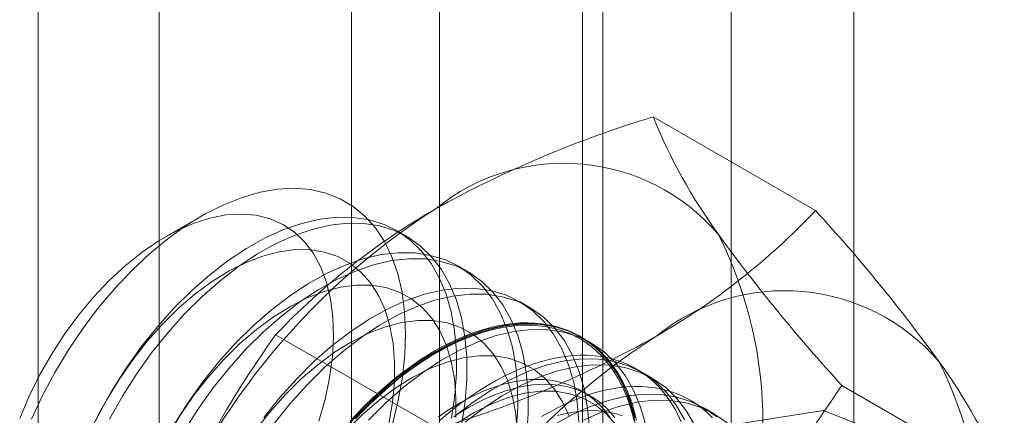
# Model space of a CAD drawing. Units: millimetres. Extents: x 63 to 4297, y 73 to 3059.
# Drawn here: x 3831 to 3837, y 1864 to 1866 of the extents above; entities that cross this region are included whole.
import ezdxf

# ---------------------------------------------------------------- set-up
doc = ezdxf.new("R2010")
doc.units = ezdxf.units.MM
doc.header["$LTSCALE"] = 2

msp = doc.modelspace()

# ---------------------------------------------------------------- linework, layer by layer
at = {"color": 7, "linetype": 'Continuous', "lineweight": 18}
for p, q in [((3831.1833, 1829.7927), (3831.1833, 2276.8487)), ((3831.9669, 1819.9195), (3831.9669, 2273.9316)), ((3836.4747, 1812.1117), (3836.4747, 2271.3547)), ((3835.6792, 1811.6525), (3835.6792, 2270.8954)), ((3833.7859, 1888.028), (3833.7859, 1853.7333)), ((3834.8466, 1853.121), (3834.8466, 1887.4157)), ((3833.2148, 1887.232), (3833.2148, 1852.9373)), ((3834.7148, 1887.232), (3834.7148, 1852.9373)), ((3834.8466, 1852.7536), (3834.8466, 1887.0483)), ((3833.7859, 1886.436), (3833.7859, 1852.1413)), ((3836.2257, 1865.156), (3835.1728, 1865.7638)), ((3832.2422, 1865.1203), (3832.0083, 1864.9853)), ((3833.5761, 1864.9869), (3833.5089, 1865.0257)), ((3833.9739, 1864.7573), (3833.9066, 1864.7961)), ((3834.3716, 1864.5277), (3834.3044, 1864.5665)), ((3833.7762, 1863.7419), (3832.7233, 1864.3498)), ((3834.7694, 1864.298), (3834.7021, 1864.3369)), ((3835.1671, 1864.0684), (3835.0999, 1864.1073)), ((3834.7622, 1863.9558), (3834.708, 1863.9871)), ((3837.4505, 1863.4134), (3836.3975, 1864.0213)), ((3835.5649, 1863.8388), (3835.4976, 1863.8776))]:
    msp.add_line(p, q, dxfattribs=at)
at = {"color": 7, "linetype": 'Continuous', "lineweight": 18, "flags": 128}
for points in [[(3831.1403, 1863.8024), (3831.2116, 1863.9557), (3831.2914, 1864.1061), (3831.379, 1864.2522), (3831.4739, 1864.3928), (3831.5751, 1864.5267), (3831.6818, 1864.653), (3831.7931, 1864.7704), (3831.9082, 1864.878), (3832.0261, 1864.975), (3832.1458, 1865.0606), (3832.2662, 1865.134), (3832.3865, 1865.1945), (3832.5055, 1865.2419), (3832.6224, 1865.2755), (3832.7362, 1865.2952), (3832.8458, 1865.3008), (3832.9504, 1865.2922), (3833.0492, 1865.2695), (3833.1413, 1865.2329), (3833.226, 1865.1827), (3833.3025, 1865.1194), (3833.3702, 1865.0434), (3833.4285, 1864.9553), (3833.4771, 1864.856), (3833.5154, 1864.7462), (3833.5431, 1864.6268), (3833.5601, 1864.4988), (3833.5662, 1864.3633), (3833.5613, 1864.2215), (3833.5454, 1864.0744), (3833.5188, 1863.9233), (3833.4816, 1863.7695)], [(3833.0041, 1863.7897), (3833.0438, 1863.9316), (3833.0729, 1864.0713), (3833.0911, 1864.2076), (3833.0982, 1864.3389), (3833.0941, 1864.4639), (3833.0789, 1864.5814), (3833.0527, 1864.6901), (3833.0157, 1864.7889), (3832.9685, 1864.8768), (3832.9113, 1864.9529), (3832.8449, 1865.0165), (3832.77, 1865.0668), (3832.6872, 1865.1033), (3832.5975, 1865.1258), (3832.5017, 1865.1338), (3832.4008, 1865.1275), (3832.2959, 1865.1068), (3832.1881, 1865.0719), (3832.0784, 1865.0232), (3831.9681, 1864.9612), (3831.8581, 1864.8865), (3831.7497, 1864.7999), (3831.6439, 1864.7024), (3831.5418, 1864.5948), (3831.4446, 1864.4783), (3831.3531, 1864.3541), (3831.2684, 1864.2235), (3831.1913, 1864.0877), (3831.1225, 1863.9483), (3831.0629, 1863.8066)], [(3833.8645, 1863.8099), (3833.8858, 1863.9594), (3833.8962, 1864.1043), (3833.8956, 1864.2433), (3833.8841, 1864.3753), (3833.8616, 1864.4993), (3833.8285, 1864.6142), (3833.785, 1864.7191), (3833.7314, 1864.813), (3833.6682, 1864.8953), (3833.5959, 1864.9651), (3833.5151, 1865.0221), (3833.4265, 1865.0656), (3833.3309, 1865.0953), (3833.2289, 1865.1109), (3833.1215, 1865.1124), (3833.0095, 1865.0998), (3832.8939, 1865.073), (3832.7756, 1865.0325), (3832.6556, 1864.9784), (3832.5349, 1864.9112), (3832.4146, 1864.8316), (3832.2955, 1864.74), (3832.1787, 1864.6374), (3832.0652, 1864.5246)], [(3833.9318, 1863.7711), (3833.9531, 1863.9206), (3833.9634, 1864.0654), (3833.9629, 1864.2045), (3833.9513, 1864.3365), (3833.9289, 1864.4605), (3833.8958, 1864.5754), (3833.8522, 1864.6803), (3833.7987, 1864.7742), (3833.7355, 1864.8565), (3833.6632, 1864.9263), (3833.5824, 1864.9832), (3833.4938, 1865.0267), (3833.3981, 1865.0564), (3833.2961, 1865.0721), (3833.1887, 1865.0736), (3833.0767, 1865.061), (3832.9611, 1865.0342), (3832.8428, 1864.9936), (3832.7229, 1864.9395), (3832.6022, 1864.8724), (3832.4818, 1864.7927), (3832.3628, 1864.7012), (3832.246, 1864.5986), (3832.1325, 1864.4858)], [(3833.4575, 1863.7722), (3833.4811, 1863.9104), (3833.4938, 1864.0443), (3833.4953, 1864.1727), (3833.4856, 1864.2941), (3833.4649, 1864.4073), (3833.4333, 1864.5112), (3833.3911, 1864.6047), (3833.3388, 1864.6868), (3833.277, 1864.7567), (3833.2062, 1864.8137), (3833.1273, 1864.8572), (3833.0409, 1864.8867), (3832.948, 1864.902), (3832.8496, 1864.9029), (3832.7466, 1864.8893), (3832.6401, 1864.8614), (3832.5312, 1864.8196), (3832.421, 1864.7642), (3832.3107, 1864.6958), (3832.2013, 1864.615), (3832.0941, 1864.5229), (3831.9901, 1864.4202)], [(3834.2835, 1863.7298), (3834.2939, 1863.8746), (3834.2934, 1864.0137), (3834.2818, 1864.1457), (3834.2594, 1864.2697), (3834.2263, 1864.3846), (3834.1827, 1864.4895), (3834.1291, 1864.5834), (3834.0659, 1864.6657), (3833.9937, 1864.7355), (3833.9129, 1864.7924), (3833.8243, 1864.8359), (3833.7286, 1864.8656), (3833.6266, 1864.8813), (3833.5192, 1864.8828), (3833.4072, 1864.8702), (3833.2916, 1864.8434), (3833.1733, 1864.8028), (3833.0534, 1864.7488), (3832.9327, 1864.6816), (3832.8123, 1864.6019), (3832.6933, 1864.5104), (3832.5765, 1864.4078), (3832.463, 1864.295)], [(3834.3508, 1863.691), (3834.3612, 1863.8358), (3834.3606, 1863.9749), (3834.3491, 1864.1069), (3834.3266, 1864.2309), (3834.2935, 1864.3458), (3834.25, 1864.4507), (3834.1964, 1864.5446), (3834.1332, 1864.6268), (3834.0609, 1864.6967), (3833.9801, 1864.7536), (3833.8915, 1864.7971), (3833.7959, 1864.8268), (3833.6939, 1864.8425), (3833.5865, 1864.844), (3833.4745, 1864.8313), (3833.3589, 1864.8046), (3833.2406, 1864.764), (3833.1206, 1864.7099), (3832.9999, 1864.6428), (3832.8796, 1864.5631), (3832.7605, 1864.4716), (3832.6437, 1864.369), (3832.5302, 1864.2562)], [(3833.8916, 1863.8147), (3833.893, 1863.943), (3833.8834, 1864.0644), (3833.8626, 1864.1777), (3833.831, 1864.2816), (3833.7888, 1864.3751), (3833.7366, 1864.4572), (3833.6748, 1864.5271), (3833.604, 1864.5841), (3833.525, 1864.6276), (3833.4386, 1864.6571), (3833.3457, 1864.6724), (3833.2473, 1864.6732), (3833.1443, 1864.6597), (3833.0378, 1864.6318), (3832.9289, 1864.59), (3832.8188, 1864.5346), (3832.7084, 1864.4661), (3832.5991, 1864.3854), (3832.4919, 1864.2933), (3832.3878, 1864.1905)], [(3834.6911, 1863.7841), (3834.6796, 1863.9161), (3834.6571, 1864.0401), (3834.624, 1864.155), (3834.5805, 1864.2599), (3834.5269, 1864.3538), (3834.4637, 1864.436), (3834.3914, 1864.5059), (3834.3106, 1864.5628), (3834.222, 1864.6063), (3834.1263, 1864.636), (3834.0244, 1864.6517), (3833.917, 1864.6532), (3833.805, 1864.6405), (3833.6894, 1864.6138), (3833.5711, 1864.5732), (3833.4511, 1864.5191), (3833.3304, 1864.452), (3833.2101, 1864.3723), (3833.091, 1864.2808), (3832.9742, 1864.1782), (3832.8607, 1864.0654)], [(3834.7584, 1863.7452), (3834.7468, 1863.8773), (3834.7244, 1864.0013), (3834.6913, 1864.1162), (3834.6477, 1864.221), (3834.5941, 1864.315), (3834.5309, 1864.3972), (3834.4587, 1864.4671), (3834.3779, 1864.524), (3834.2893, 1864.5675), (3834.1936, 1864.5972), (3834.0916, 1864.6129), (3833.9842, 1864.6144), (3833.8722, 1864.6017), (3833.7566, 1864.575), (3833.6383, 1864.5344), (3833.5184, 1864.4803), (3833.3977, 1864.4132), (3833.2773, 1864.3335), (3833.1583, 1864.242), (3833.0415, 1864.1394), (3832.928, 1864.0266)], [(3832.0652, 1864.5246), (3831.9559, 1864.4025), (3831.8516, 1864.272), (3831.7534, 1864.1344), (3831.6619, 1863.9907), (3831.5779, 1863.8421), (3831.5022, 1863.6899)], [(3832.1325, 1864.4858), (3832.0231, 1864.3636), (3831.9189, 1864.2332), (3831.8206, 1864.0956), (3831.7291, 1863.9519), (3831.6452, 1863.8033)], [(3831.9901, 1864.4202), (3831.8903, 1864.308), (3831.7958, 1864.1875), (3831.7076, 1864.0599), (3831.6266, 1863.9265), (3831.5535, 1863.7888)], [(3834.2908, 1863.7134), (3834.2811, 1863.8348), (3834.2604, 1863.9481), (3834.2288, 1864.052), (3834.1866, 1864.1454), (3834.1343, 1864.2276), (3834.0725, 1864.2975), (3834.0017, 1864.3545), (3833.9228, 1864.398), (3833.8364, 1864.4275), (3833.7435, 1864.4428), (3833.6451, 1864.4436), (3833.5421, 1864.4301), (3833.4356, 1864.4022), (3833.3267, 1864.3604), (3833.2165, 1864.305), (3833.1062, 1864.2365), (3832.9968, 1864.1558), (3832.8896, 1864.0636), (3832.7856, 1863.9609)], [(3835.0646, 1863.7957), (3835.0521, 1863.8464), (3835.0377, 1863.8955), (3835.0213, 1863.9427), (3835.003, 1863.988), (3834.9829, 1864.0314), (3834.9609, 1864.0728), (3834.9371, 1864.1121), (3834.9115, 1864.1493), (3834.8842, 1864.1843), (3834.8552, 1864.217), (3834.8245, 1864.2474), (3834.7923, 1864.2755), (3834.7585, 1864.3012), (3834.7232, 1864.3245), (3834.6864, 1864.3453), (3834.6482, 1864.3636), (3834.6087, 1864.3794), (3834.568, 1864.3927), (3834.526, 1864.4034), (3834.4829, 1864.4115), (3834.4387, 1864.417), (3834.3935, 1864.42), (3834.3473, 1864.4203), (3834.3002, 1864.418), (3834.2524, 1864.4131), (3834.2038, 1864.4056), (3834.1546, 1864.3955), (3834.1048, 1864.3829), (3834.0544, 1864.3677), (3834.0037, 1864.35), (3833.9526, 1864.3298), (3833.9012, 1864.3071), (3833.8496, 1864.282), (3833.7979, 1864.2545), (3833.7462, 1864.2246), (3833.6945, 1864.1924), (3833.6429, 1864.158), (3833.5915, 1864.1213), (3833.5404, 1864.0825), (3833.4896, 1864.0417), (3833.4393, 1863.9987), (3833.3895, 1863.9539), (3833.3403, 1863.9071), (3833.2917, 1863.8585), (3833.2438, 1863.8081)], [(3835.0549, 1863.8105), (3835.0218, 1863.9254), (3834.9782, 1864.0302), (3834.9246, 1864.1242), (3834.8614, 1864.2064), (3834.7892, 1864.2763), (3834.7084, 1864.3332), (3834.6198, 1864.3767), (3834.5241, 1864.4064), (3834.4221, 1864.4221), (3834.3147, 1864.4236), (3834.2027, 1864.4109), (3834.0871, 1864.3842), (3833.9688, 1864.3436), (3833.8489, 1864.2895), (3833.7282, 1864.2224), (3833.6078, 1864.1427), (3833.4888, 1864.0512), (3833.372, 1863.9486), (3833.2584, 1863.8358)], [(3833.7586, 1864.2476), (3833.8103, 1864.2763), (3833.8619, 1864.3026), (3833.9134, 1864.3265), (3833.9647, 1864.348), (3834.0156, 1864.3669), (3834.0662, 1864.3834), (3834.1163, 1864.3973), (3834.1658, 1864.4087), (3834.2147, 1864.4175), (3834.2629, 1864.4236), (3834.3104, 1864.4272), (3834.357, 1864.4282), (3834.4027, 1864.4266), (3834.4474, 1864.4224), (3834.4911, 1864.4156), (3834.5337, 1864.4062), (3834.5751, 1864.3942), (3834.6152, 1864.3796), (3834.654, 1864.3626), (3834.6915, 1864.343), (3834.7275, 1864.3209), (3834.7621, 1864.2964), (3834.7951, 1864.2695), (3834.8266, 1864.2403), (3834.8564, 1864.2087), (3834.8846, 1864.1748), (3834.9111, 1864.1388), (3834.9357, 1864.1005), (3834.9586, 1864.0602), (3834.9797, 1864.0178), (3834.9989, 1863.9734), (3835.0163, 1863.9271), (3835.0317, 1863.879), (3835.0451, 1863.829), (3835.0567, 1863.7774)], [(3833.2409, 1863.804), (3833.2884, 1863.854), (3833.3367, 1863.9023), (3833.3855, 1863.9487), (3833.435, 1863.9933), (3833.485, 1864.0359), (3833.5353, 1864.0765), (3833.5861, 1864.115), (3833.6371, 1864.1513), (3833.6883, 1864.1855), (3833.7396, 1864.2175), (3833.791, 1864.2471), (3833.8423, 1864.2744), (3833.8935, 1864.2994), (3833.9445, 1864.3219), (3833.9953, 1864.342), (3834.0457, 1864.3596), (3834.0956, 1864.3746), (3834.1451, 1864.3872), (3834.194, 1864.3972), (3834.2422, 1864.4046), (3834.2897, 1864.4095), (3834.3364, 1864.4118), (3834.3822, 1864.4114), (3834.4271, 1864.4085), (3834.471, 1864.4031), (3834.5138, 1864.395), (3834.5555, 1864.3844), (3834.5959, 1864.3712), (3834.6351, 1864.3555), (3834.673, 1864.3373), (3834.7095, 1864.3167), (3834.7446, 1864.2936), (3834.7781, 1864.268), (3834.8102, 1864.2402), (3834.8406, 1864.2099), (3834.8694, 1864.1775), (3834.8965, 1864.1427), (3834.9219, 1864.1058), (3834.9455, 1864.0668), (3834.9674, 1864.0257), (3834.9874, 1863.9826), (3835.0055, 1863.9376), (3835.0218, 1863.8907), (3835.0361, 1863.8421), (3835.0485, 1863.7917)], [(3835.1221, 1863.7717), (3835.089, 1863.8866), (3835.0455, 1863.9914), (3834.9919, 1864.0854), (3834.9287, 1864.1676), (3834.8564, 1864.2375), (3834.7756, 1864.2944), (3834.687, 1864.3379), (3834.5913, 1864.3676), (3834.4894, 1864.3833), (3834.382, 1864.3848), (3834.27, 1864.3721), (3834.1544, 1864.3454), (3834.0361, 1864.3048), (3833.9161, 1864.2507), (3833.7954, 1864.1835), (3833.6751, 1864.1039), (3833.556, 1864.0124), (3833.4392, 1863.9098), (3833.3257, 1863.7969)], [(3832.463, 1864.295), (3832.3536, 1864.1729), (3832.2494, 1864.0424), (3832.1511, 1863.9048), (3832.0596, 1863.7611)], [(3832.5302, 1864.2562), (3832.4209, 1864.134), (3832.3166, 1864.0036), (3832.2184, 1863.866), (3832.1269, 1863.7222)], [(3833.2067, 1863.7901), (3833.2542, 1863.8413), (3833.3024, 1863.8908), (3833.3513, 1863.9385), (3833.4009, 1863.9843), (3833.4509, 1864.0282), (3833.5015, 1864.0701), (3833.5524, 1864.11), (3833.6037, 1864.1477), (3833.6552, 1864.1832), (3833.7068, 1864.2166), (3833.7586, 1864.2476)], [(3832.3878, 1864.1905), (3832.2881, 1864.0784), (3832.1936, 1863.9579), (3832.1054, 1863.8303), (3832.0243, 1863.6969)], [(3834.6265, 1863.8223), (3834.5843, 1863.9158), (3834.5321, 1863.998), (3834.4702, 1864.0679), (3834.3995, 1864.1249), (3834.3205, 1864.1683), (3834.2341, 1864.1979), (3834.1412, 1864.2132), (3834.0428, 1864.214), (3833.9398, 1864.2004), (3833.8333, 1864.1726), (3833.7244, 1864.1308), (3833.6143, 1864.0753), (3833.5039, 1864.0069), (3833.3946, 1863.9262), (3833.2874, 1863.834), (3833.1833, 1863.7313)], [(3835.3543, 1863.7853), (3835.3341, 1863.8287), (3835.3121, 1863.8701), (3835.2883, 1863.9094), (3835.2628, 1863.9465), (3835.2354, 1863.9815), (3835.2064, 1864.0142), (3835.1758, 1864.0447), (3835.1435, 1864.0728), (3835.1097, 1864.0985), (3835.0744, 1864.1217), (3835.0376, 1864.1426), (3834.9995, 1864.1609), (3834.96, 1864.1767), (3834.9192, 1864.1899), (3834.8772, 1864.2006), (3834.8341, 1864.2088), (3834.7899, 1864.2143), (3834.7447, 1864.2172), (3834.6985, 1864.2175), (3834.6515, 1864.2152), (3834.6036, 1864.2103), (3834.5551, 1864.2028), (3834.5058, 1864.1928), (3834.456, 1864.1801), (3834.4057, 1864.1649), (3834.3549, 1864.1472), (3834.3038, 1864.127), (3834.2524, 1864.1043), (3834.2008, 1864.0792), (3834.1491, 1864.0517), (3834.0974, 1864.0218), (3834.0457, 1863.9896), (3833.9941, 1863.9552), (3833.9427, 1863.9186), (3833.8916, 1863.8798), (3833.8409, 1863.8389), (3833.7905, 1863.796)], [(3835.376, 1863.8006), (3835.3224, 1863.8946), (3835.2592, 1863.9768), (3835.1869, 1864.0467), (3835.1061, 1864.1036), (3835.0175, 1864.1471), (3834.9218, 1864.1768), (3834.8199, 1864.1925), (3834.7124, 1864.194), (3834.6005, 1864.1813), (3834.4849, 1864.1546), (3834.3666, 1864.114), (3834.2466, 1864.0599), (3834.1259, 1863.9928), (3834.0056, 1863.9131), (3833.8865, 1863.8216)], [(3835.4432, 1863.7618), (3835.3896, 1863.8557), (3835.3264, 1863.938), (3835.2542, 1864.0079), (3835.1734, 1864.0648), (3835.0848, 1864.1083), (3834.9891, 1864.138), (3834.8871, 1864.1536), (3834.7797, 1864.1552), (3834.6677, 1864.1425), (3834.5521, 1864.1158), (3834.4338, 1864.0752), (3834.3139, 1864.0211), (3834.1932, 1863.9539), (3834.0728, 1863.8743), (3833.9538, 1863.7828)], [(3832.8607, 1864.0654), (3832.7514, 1863.9432), (3832.6471, 1863.8128)], [(3834.8928, 1863.8115), (3834.8689, 1863.8448), (3834.8433, 1863.8759), (3834.816, 1863.9047), (3834.7871, 1863.9312), (3834.7566, 1863.9553), (3834.7246, 1863.9771), (3834.6912, 1863.9964), (3834.6564, 1864.0132), (3834.6202, 1864.0275), (3834.5828, 1864.0393), (3834.5442, 1864.0486), (3834.5045, 1864.0552), (3834.4637, 1864.0593), (3834.422, 1864.0608), (3834.3793, 1864.0598), (3834.3358, 1864.0561), (3834.2916, 1864.0498), (3834.2467, 1864.041), (3834.2012, 1864.0296), (3834.1552, 1864.0157), (3834.1088, 1863.9993), (3834.062, 1863.9803), (3834.015, 1863.959), (3833.9678, 1863.9352), (3833.9206, 1863.9091), (3833.8733, 1863.8807), (3833.8261, 1863.8499), (3833.7791, 1863.817)], [(3832.928, 1864.0266), (3832.8186, 1863.9044), (3832.7144, 1863.774)], [(3834.9231, 1863.8135), (3834.8974, 1863.8446), (3834.8701, 1863.8734), (3834.8412, 1863.8999), (3834.8108, 1863.9241), (3834.7788, 1863.9458), (3834.7453, 1863.9651), (3834.7105, 1863.9819), (3834.6744, 1863.9963), (3834.637, 1864.0081), (3834.5984, 1864.0173), (3834.5587, 1864.024), (3834.5179, 1864.0281), (3834.4761, 1864.0296), (3834.4335, 1864.0285), (3834.39, 1864.0248), (3834.3458, 1864.0186), (3834.3009, 1864.0097), (3834.2554, 1863.9983), (3834.2094, 1863.9844), (3834.163, 1863.968), (3834.1162, 1863.9491), (3834.0692, 1863.9277), (3834.022, 1863.904), (3833.9747, 1863.8778), (3833.9275, 1863.8494), (3833.8803, 1863.8187)], [(3834.9298, 1863.7683), (3834.868, 1863.8383), (3834.7972, 1863.8952), (3834.7183, 1863.9387), (3834.6319, 1863.9683), (3834.539, 1863.9835), (3834.4405, 1863.9844), (3834.3375, 1863.9708), (3834.2311, 1863.943), (3834.1222, 1863.9011), (3834.012, 1863.8457), (3833.9017, 1863.7773)], [(3835.5577, 1863.8115), (3835.527, 1863.8419), (3835.4948, 1863.87), (3835.4609, 1863.8957), (3835.4256, 1863.919), (3835.3889, 1863.9398), (3835.3507, 1863.9581), (3835.3112, 1863.9739), (3835.2705, 1863.9872), (3835.2285, 1863.9979), (3835.1854, 1864.006), (3835.1412, 1864.0115), (3835.0959, 1864.0144), (3835.0498, 1864.0148), (3835.0027, 1864.0125), (3834.9549, 1864.0076), (3834.9063, 1864.0001), (3834.8571, 1863.99), (3834.8072, 1863.9774), (3834.7569, 1863.9622), (3834.7062, 1863.9445), (3834.655, 1863.9242), (3834.6037, 1863.9016), (3834.5521, 1863.8764), (3834.5004, 1863.8489), (3834.4486, 1863.8191)], [(3832.7856, 1863.9609), (3832.6858, 1863.8487), (3832.5913, 1863.7283)], [(3835.5846, 1863.8171), (3835.5039, 1863.874), (3835.4153, 1863.9175), (3835.3196, 1863.9472), (3835.2176, 1863.9629), (3835.1102, 1863.9644), (3834.9982, 1863.9517), (3834.8826, 1863.925), (3834.7643, 1863.8844), (3834.6444, 1863.8303), (3834.5237, 1863.7631)], [(3835.6519, 1863.7782), (3835.5711, 1863.8352), (3835.4825, 1863.8787), (3835.3868, 1863.9084), (3835.2849, 1863.924), (3835.1774, 1863.9255), (3835.0655, 1863.9129), (3834.9499, 1863.8861), (3834.8316, 1863.8456), (3834.7116, 1863.7915)], [(3837.0996, 1862.6888), (3837.0005, 1861.9822), (3836.715, 1861.2464), (3836.2776, 1860.5701), (3835.7411, 1860.0349), (3835.1701, 1859.7053), (3834.6336, 1859.621), (3834.1962, 1859.7923), (3833.9107, 1860.1985), (3833.8116, 1860.7906), (3833.9107, 1861.4972), (3834.1962, 1862.233), (3834.6336, 1862.9093), (3835.1701, 1863.4445), (3835.7411, 1863.7741), (3836.2776, 1863.8583), (3836.715, 1863.687), (3837.0005, 1863.2808), (3837.0996, 1862.6888)], [(3834.9715, 1863.8248), (3834.934, 1863.8366), (3834.8955, 1863.8458), (3834.8557, 1863.8525), (3834.815, 1863.8566), (3834.7732, 1863.8581), (3834.7305, 1863.857), (3834.6871, 1863.8533), (3834.6428, 1863.8471), (3834.5979, 1863.8382), (3834.5524, 1863.8268)], [(3833.2584, 1863.8358), (3833.1491, 1863.7136)]]:
    msp.add_lwpolyline(points, dxfattribs=at)
at = {"color": 7, "linetype": 'Continuous', "lineweight": 18}
for centre, radius, start, end in [((3837.2613, 1858.8498), 7.2226, 106.80792, 119.0103), ((3838.4881, 1867.1057), 3.5766, 202.03529, 216.02976), ((3834.5929, 1864.1422), 1.3209, 40.60924, 129.17172), ((3836.2387, 1861.2914), 4.6005, 122.62208, 159.78878), ((3836.0404, 1861.208), 4.5689, 119.96295, 136.55495), ((3832.9081, 1868.2985), 4.5697, 299.96445, 316.55345), ((3828.15, 1857.7348), 10.9678, 35.96029, 42.58151), ((3833.1459, 1863.7771), 2.7389, 333.43642, 26.56358), ((3844.4994, 1871.4638), 11.0015, 215.97044, 222.57137), ((3836.0248, 1863.3156), 1.3209, 40.60924, 129.17172), ((3838.2798, 1860.3634), 6.8385, 144.34319, 158.40003), ((3837.6706, 1860.4648), 4.6005, 122.62208, 159.78878), ((3831.7001, 1870.6268), 7.1911, 286.78103, 299.0372), ((3834.5778, 1862.9505), 2.7389, 333.43642, 26.56358), ((3834.1498, 1862.0797), 3.56, 22.00244, 36.06261), ((3841.9536, 1860.0351), 6.8381, 144.34276, 158.40046)]:
    msp.add_arc(centre, radius, start, end, dxfattribs=at)

doc.saveas('drawing.dxf')
